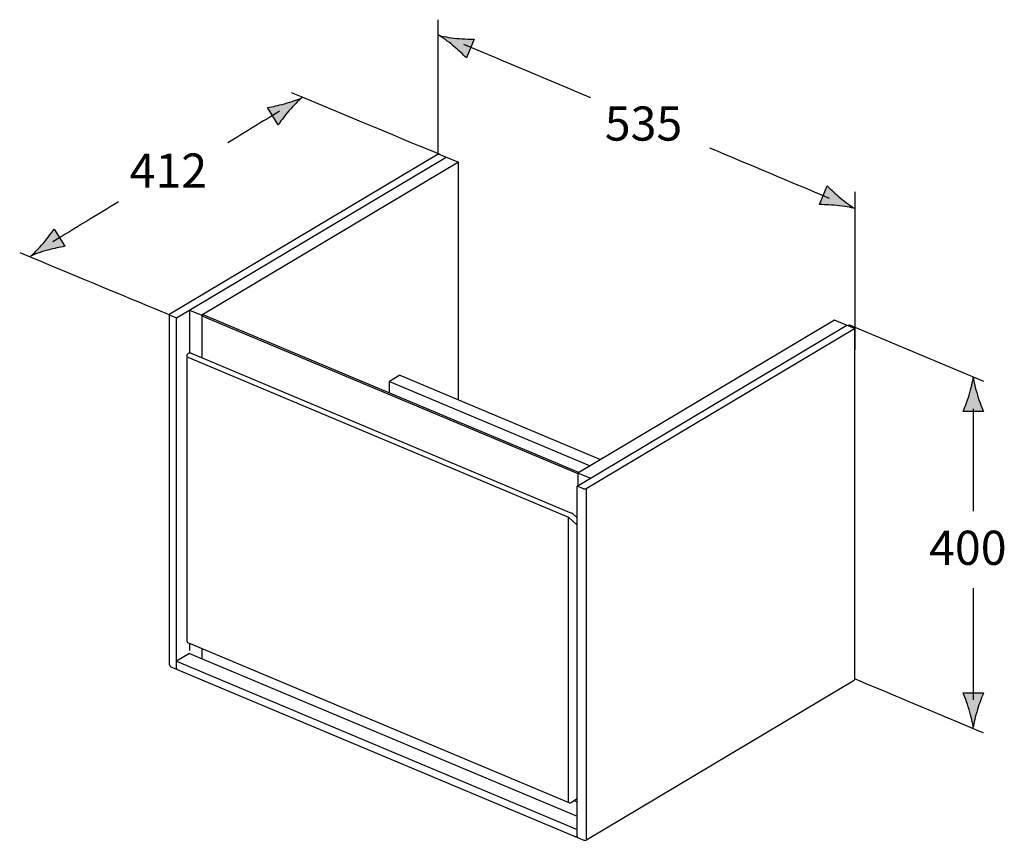
# Model space of a CAD drawing. Extents: x 78.1 to 126.6, y -127.3 to -86.9.
import ezdxf

# ---------------------------------------------------------------- set-up
doc = ezdxf.new("R2010")
doc.units = 0
doc.header["$MEASUREMENT"] = 0
doc.layers.add('MEASURES', color=7, linetype='CONTINUOUS')
doc.layers.add('OBJECT', color=7, linetype='CONTINUOUS')

# ---------------------------------------------------------------- blocks, each defined once
blk = doc.blocks.new('BLOCK_2')
at = {"layer": 'OBJECT', "color": 7}
for points in [[(85.538, -101.363), (98.747, -93.492)], [(98.747, -93.492), (99.743, -93.91)], [(85.857, -101.562), (99.131, -93.652)], [(99.743, -93.91), (87.113, -101.436)], [(99.743, -105.594), (99.743, -93.91)], [(86.5, -101.179), (86.5, -103.294)], [(86.5, -101.179), (87.113, -101.436)], [(85.538, -101.363), (85.537, -101.363), (85.534, -101.366), (85.531, -101.368), (85.528, -101.37), (85.527, -101.371), (85.525, -101.373), (85.523, -101.376), (85.521, -101.378), (85.519, -101.381), (85.518, -101.383), (85.517, -101.386), (85.516, -101.388), (85.515, -101.39), (85.515, -101.393), (85.515, -101.395)], [(85.515, -118.629), (85.515, -101.395)], [(85.551, -101.433), (85.857, -101.562)], [(85.857, -118.796), (85.857, -101.562)], [(87.113, -101.458), (87.177, -101.419)], [(87.113, -101.436), (87.113, -103.53)], [(87.113, -101.458), (105.613, -109.219)], [(105.656, -109.172), (87.177, -101.419)], [(118.243, -101.671), (105.613, -109.197)], [(119.239, -102.089), (118.243, -101.671)], [(105.583, -109.838), (118.856, -101.928)], [(106.03, -109.96), (119.239, -102.089)], [(119.239, -102.089), (119.239, -119.323)], [(86.366, -103.442), (86.366, -117.421)], [(86.419, -103.5), (105.149, -111.358)], [(86.574, -103.304), (105.303, -111.162)], [(96.851, -104.38), (96.337, -104.686)], [(96.337, -105.262), (96.337, -104.686)], [(96.337, -104.686), (106.223, -108.834)], [(96.851, -104.38), (106.737, -108.528)], [(105.613, -109.197), (105.613, -109.82)], [(106.225, -109.455), (105.613, -109.197)], [(105.889, -109.966), (105.583, -109.838)], [(105.583, -127.072), (105.583, -109.838)], [(105.889, -109.966), (105.894, -109.968), (105.899, -109.97), (105.905, -109.972), (105.911, -109.973), (105.917, -109.975), (105.923, -109.976), (105.929, -109.977), (105.936, -109.977), (105.942, -109.978), (105.949, -109.978), (105.956, -109.978), (105.962, -109.978), (105.964, -109.978), (105.971, -109.977), (105.978, -109.976), (105.984, -109.976), (105.99, -109.975), (105.996, -109.973), (106.001, -109.972), (106.007, -109.971), (106.012, -109.969), (106.017, -109.967), (106.021, -109.965), (106.026, -109.963), (106.03, -109.96)], [(106.03, -109.96), (106.03, -127.194)], [(105.149, -125.352), (105.149, -111.358)], [(105.167, -111.387), (105.569, -111.749)], [(105.346, -111.189), (105.583, -111.402)], [(86.366, -117.421), (86.37, -117.458), (86.385, -117.495), (86.409, -117.525), (86.44, -117.546), (86.445, -117.548)], [(86.445, -117.548), (105.175, -125.406)], [(86.5, -117.571), (86.5, -117.925)], [(86.5, -118.066), (85.857, -118.449)], [(86.5, -118.066), (105.583, -126.073)], [(87.113, -117.828), (87.113, -118.324)], [(85.515, -118.629), (85.515, -118.634), (85.515, -118.638), (85.516, -118.643), (85.517, -118.648), (85.518, -118.653), (85.519, -118.656), (85.52, -118.661), (85.522, -118.666), (85.524, -118.67), (85.526, -118.675), (85.528, -118.679), (85.531, -118.683), (85.576, -118.721), (85.576, -118.721), (105.915, -127.254)], [(85.857, -118.449), (105.583, -126.725)], [(85.883, -118.85), (85.88, -118.849), (85.878, -118.847), (85.876, -118.845), (85.873, -118.844), (85.872, -118.842), (85.87, -118.84), (85.868, -118.838), (85.866, -118.835), (85.865, -118.832), (85.863, -118.829), (85.862, -118.826), (85.861, -118.822), (85.86, -118.818), (85.859, -118.814), (85.858, -118.81), (85.857, -118.805), (85.857, -118.8), (85.857, -118.796)], [(85.857, -118.796), (85.857, -118.797), (85.857, -118.802), (85.857, -118.806), (85.858, -118.81), (85.859, -118.814), (85.859, -118.816), (85.86, -118.82), (85.861, -118.824), (85.863, -118.828), (85.864, -118.831), (85.866, -118.834), (85.868, -118.837), (85.87, -118.84), (85.872, -118.842), (85.874, -118.844), (85.876, -118.846), (85.878, -118.847), (85.88, -118.849), (85.883, -118.85)], [(106.005, -127.248), (119.214, -119.377)], [(119.239, -119.323), (119.239, -119.323), (119.239, -119.328), (119.239, -119.332), (119.238, -119.336), (119.238, -119.34), (119.237, -119.342), (119.236, -119.346), (119.235, -119.35), (119.233, -119.353), (119.232, -119.357), (119.23, -119.36), (119.228, -119.363), (119.226, -119.366), (119.223, -119.369), (119.221, -119.371), (119.219, -119.373), (119.216, -119.375), (119.214, -119.377)], [(105.175, -125.406), (105.192, -125.412), (105.226, -125.416), (105.26, -125.411), (105.295, -125.397), (105.298, -125.395)], [(105.583, -125.225), (105.298, -125.395)], [(105.583, -125.38), (105.43, -125.316)], [(105.583, -127.072), (105.583, -127.073), (105.583, -127.078), (105.583, -127.082), (105.584, -127.086), (105.584, -127.09), (105.585, -127.092), (105.586, -127.096), (105.587, -127.1), (105.588, -127.103), (105.59, -127.107), (105.592, -127.11), (105.594, -127.113), (105.595, -127.115), (105.597, -127.118), (105.599, -127.12), (105.601, -127.122), (105.604, -127.123), (105.606, -127.124), (105.608, -127.125)], [(105.608, -127.125), (105.606, -127.124), (105.604, -127.123), (105.601, -127.121), (105.599, -127.12), (105.597, -127.118), (105.596, -127.116), (105.594, -127.113), (105.592, -127.111), (105.59, -127.108), (105.589, -127.105), (105.587, -127.102), (105.586, -127.098), (105.585, -127.094), (105.584, -127.09), (105.584, -127.086), (105.583, -127.081), (105.583, -127.076), (105.583, -127.072)], [(105.915, -127.254), (105.919, -127.256), (105.923, -127.257), (105.928, -127.258), (105.932, -127.259), (105.937, -127.26), (105.942, -127.261), (105.947, -127.261), (105.952, -127.261), (105.957, -127.261), (105.962, -127.261), (105.964, -127.261), (105.968, -127.26), (105.974, -127.259), (105.978, -127.258), (105.983, -127.257), (105.988, -127.256), (105.992, -127.254), (105.997, -127.252), (106.001, -127.25), (106.005, -127.248)]]:
    blk.add_lwpolyline(points, dxfattribs=at)
for points in [[(86.433, -103.317), (86.391, -103.345), (86.366, -103.392), (86.366, -103.442)], [(86.574, -103.304), (86.527, -103.285), (86.474, -103.289), (86.433, -103.317)], [(105.346, -111.189), (105.333, -111.178), (105.319, -111.169), (105.303, -111.162)]]:
    blk.add_open_spline(points, degree=3, dxfattribs=at)

msp = doc.modelspace()

# ---------------------------------------------------------------- hatches: boundary and pattern name
at = {"layer": 'MEASURES'}
h = msp.add_hatch(color=7, dxfattribs=at)
h.dxf.hatch_style = 2
edge = h.paths.add_edge_path()
edge.add_spline(control_points=[(99.5, -88.191), (99.767, -88.41), (99.929, -88.577), (100.133, -88.778), (100.133, -88.778), (100.52, -87.853), (100.52, -87.853), (100.415, -87.858), (100.003, -87.849), (99.659, -87.812), (99.291, -87.774), (98.967, -87.717), (98.766, -87.659), (98.948, -87.763), (99.214, -87.956), (99.5, -88.191)], knot_values=[0, 0, 0, 0, 0.352778, 0.352778, 0.352778, 0.705556, 0.705556, 0.705556, 1.058333, 1.058333, 1.058333, 1.411111, 1.411111, 1.411111, 1.763889, 1.763889, 1.763889, 1.763889], degree=3, periodic=0)
edge.add_line((99.5, -88.191), (99.5, -88.191))
h = msp.add_hatch(color=7, dxfattribs=at)
h.dxf.hatch_style = 2
edge = h.paths.add_edge_path()
edge.add_spline(control_points=[(91.177, -91.029), (90.844, -91.123), (90.614, -91.161), (90.334, -91.214), (90.334, -91.214), (90.872, -92.06), (90.872, -92.06), (90.928, -91.971), (91.17, -91.637), (91.397, -91.376), (91.638, -91.095), (91.87, -90.862), (92.032, -90.729), (91.842, -90.82), (91.532, -90.929), (91.177, -91.029)], knot_values=[0, 0, 0, 0, 0.352778, 0.352778, 0.352778, 0.705556, 0.705556, 0.705556, 1.058333, 1.058333, 1.058333, 1.411111, 1.411111, 1.411111, 1.763889, 1.763889, 1.763889, 1.763889], degree=3, periodic=0)
edge.add_line((91.177, -91.029), (91.177, -91.029))
h = msp.add_hatch(color=7, dxfattribs=at)
h.dxf.hatch_style = 2
edge = h.paths.add_edge_path()
edge.add_spline(control_points=[(118.524, -95.654), (118.257, -95.435), (118.095, -95.268), (117.891, -95.067), (117.891, -95.067), (117.504, -95.992), (117.504, -95.992), (117.609, -95.988), (118.021, -95.996), (118.365, -96.033), (118.733, -96.071), (119.057, -96.128), (119.258, -96.186), (119.076, -96.081), (118.81, -95.889), (118.524, -95.654)], knot_values=[0, 0, 0, 0, 0.352778, 0.352778, 0.352778, 0.705556, 0.705556, 0.705556, 1.058333, 1.058333, 1.058333, 1.411111, 1.411111, 1.411111, 1.763889, 1.763889, 1.763889, 1.763889], degree=3, periodic=0)
edge.add_line((118.524, -95.654), (118.524, -95.654))
h = msp.add_hatch(color=7, dxfattribs=at)
h.dxf.hatch_style = 2
edge = h.paths.add_edge_path()
edge.add_spline(control_points=[(79.526, -98.228), (79.859, -98.133), (80.089, -98.096), (80.369, -98.043), (80.369, -98.043), (79.831, -97.198), (79.831, -97.198), (79.775, -97.286), (79.533, -97.62), (79.306, -97.882), (79.065, -98.162), (78.833, -98.395), (78.671, -98.529), (78.861, -98.438), (79.171, -98.328), (79.526, -98.228)], knot_values=[0, 0, 0, 0, 0.352778, 0.352778, 0.352778, 0.705556, 0.705556, 0.705556, 1.058333, 1.058333, 1.058333, 1.411111, 1.411111, 1.411111, 1.763889, 1.763889, 1.763889, 1.763889], degree=3, periodic=0)
edge.add_line((79.526, -98.228), (79.526, -98.228))
h = msp.add_hatch(color=7, dxfattribs=at)
h.dxf.hatch_style = 2
edge = h.paths.add_edge_path()
edge.add_spline(control_points=[(124.875, -105.366), (124.776, -105.697), (124.685, -105.911), (124.578, -106.176), (124.578, -106.176), (125.581, -106.176), (125.581, -106.176), (125.536, -106.081), (125.385, -105.697), (125.285, -105.366), (125.179, -105.012), (125.106, -104.691), (125.081, -104.483), (125.055, -104.691), (124.982, -105.012), (124.875, -105.366)], knot_values=[0, 0, 0, 0, 0.352778, 0.352778, 0.352778, 0.705556, 0.705556, 0.705556, 1.058333, 1.058333, 1.058333, 1.411111, 1.411111, 1.411111, 1.763889, 1.763889, 1.763889, 1.763889], degree=3, periodic=0)
edge.add_line((124.875, -105.366), (124.875, -105.366))
h = msp.add_hatch(color=7, dxfattribs=at)
h.dxf.hatch_style = 2
edge = h.paths.add_edge_path()
edge.add_spline(control_points=[(125.285, -120.826), (125.384, -120.494), (125.476, -120.281), (125.582, -120.015), (125.582, -120.015), (124.579, -120.015), (124.579, -120.015), (124.624, -120.11), (124.776, -120.494), (124.875, -120.826), (124.982, -121.18), (125.054, -121.5), (125.079, -121.708), (125.105, -121.5), (125.179, -121.18), (125.285, -120.826)], knot_values=[0, 0, 0, 0, 0.352778, 0.352778, 0.352778, 0.705556, 0.705556, 0.705556, 1.058333, 1.058333, 1.058333, 1.411111, 1.411111, 1.411111, 1.763889, 1.763889, 1.763889, 1.763889], degree=3, periodic=0)
edge.add_line((125.285, -120.826), (125.285, -120.826))

# ---------------------------------------------------------------- linework, layer by layer
at = {"layer": 'MEASURES', "color": 7}
msp.add_lwpolyline([(125.596, -104.691), (118.951, -101.907)], dxfattribs=at)
for points in [[(98.744, -93.513), (98.744, -89.402), (98.744, -86.895), (98.744, -86.895)], [(106.251, -90.737), (104.174, -89.862), (102.094, -88.985), (100.011, -88.107)], [(91.501, -90.471), (94.11, -91.557), (97.21, -92.846), (98.825, -93.517)], [(90.935, -91.394), (90.091, -91.908), (89.244, -92.425), (88.393, -92.944)], [(117.997, -95.686), (116.04, -94.862), (114.08, -94.036), (112.116, -93.209)], [(119.258, -103.132), (119.258, -100.844), (119.258, -95.356), (119.258, -95.356)], [(82.997, -95.859), (81.93, -96.509), (80.858, -97.162), (79.78, -97.819)], [(78.141, -98.343), (80.91, -99.495), (83.843, -100.714), (85.502, -101.404)], [(125.08, -106.038), (125.08, -107.237), (125.08, -108.961), (125.08, -111.066)], [(125.08, -114.859), (125.08, -116.562), (125.08, -118.411), (125.08, -120.355)], [(125.591, -121.983), (125.591, -121.983), (120.248, -119.745), (119.239, -119.323)]]:
    msp.add_open_spline(points, degree=3, dxfattribs=at)
at = {"layer": 'MEASURES'}
for points in [[(99.5, -88.191), (99.767, -88.41), (99.929, -88.577), (100.133, -88.778), (100.133, -88.778), (100.52, -87.853), (100.52, -87.853), (100.415, -87.858), (100.003, -87.849), (99.659, -87.812), (99.291, -87.774), (98.967, -87.717), (98.766, -87.659), (98.948, -87.763), (99.214, -87.956), (99.5, -88.191)], [(91.177, -91.029), (90.844, -91.123), (90.614, -91.161), (90.334, -91.214), (90.334, -91.214), (90.872, -92.06), (90.872, -92.06), (90.928, -91.971), (91.17, -91.637), (91.397, -91.376), (91.638, -91.095), (91.87, -90.862), (92.032, -90.729), (91.842, -90.82), (91.532, -90.929), (91.177, -91.029)], [(118.524, -95.654), (118.257, -95.435), (118.095, -95.268), (117.891, -95.067), (117.891, -95.067), (117.504, -95.992), (117.504, -95.992), (117.609, -95.988), (118.021, -95.996), (118.365, -96.033), (118.733, -96.071), (119.057, -96.128), (119.258, -96.186), (119.076, -96.081), (118.81, -95.889), (118.524, -95.654)], [(79.526, -98.228), (79.859, -98.133), (80.089, -98.096), (80.369, -98.043), (80.369, -98.043), (79.831, -97.198), (79.831, -97.198), (79.775, -97.286), (79.533, -97.62), (79.306, -97.882), (79.065, -98.162), (78.833, -98.395), (78.671, -98.529), (78.861, -98.438), (79.171, -98.328), (79.526, -98.228)], [(124.875, -105.366), (124.776, -105.697), (124.685, -105.911), (124.578, -106.176), (124.578, -106.176), (125.581, -106.176), (125.581, -106.176), (125.536, -106.081), (125.385, -105.697), (125.285, -105.366), (125.179, -105.012), (125.106, -104.691), (125.081, -104.483), (125.055, -104.691), (124.982, -105.012), (124.875, -105.366)], [(125.285, -120.826), (125.384, -120.494), (125.476, -120.281), (125.582, -120.015), (125.582, -120.015), (124.579, -120.015), (124.579, -120.015), (124.624, -120.11), (124.776, -120.494), (124.875, -120.826), (124.982, -121.18), (125.054, -121.5), (125.079, -121.708), (125.105, -121.5), (125.179, -121.18), (125.285, -120.826)]]:
    msp.add_open_spline(points, degree=3, knots=[0, 0, 0, 0, 1, 1, 1, 2, 2, 2, 3, 3, 3, 4, 4, 4, 5, 5, 5, 5], dxfattribs=at)

# ---------------------------------------------------------------- block references
at = {"layer": 'OBJECT'}
msp.add_blockref('BLOCK_2', (0, 0), dxfattribs=at)

# ---------------------------------------------------------------- texts
at = {"layer": 'MEASURES', "color": 7, "char_height": 1.67922, "attachment_point": 7}
for s, insert in [('\\fArial|b0|i0|c0|p34;\\W1;535', (106.941, -92.842)), ('\\fArial|b0|i0|c0|p34;\\W1;412', (83.553, -95.157)), ('\\fArial|b0|i0|c0|p34;\\W1;400', (122.905, -113.711))]:
    msp.add_mtext(s, dxfattribs=dict(at, insert=insert))

doc.saveas('drawing.dxf')
